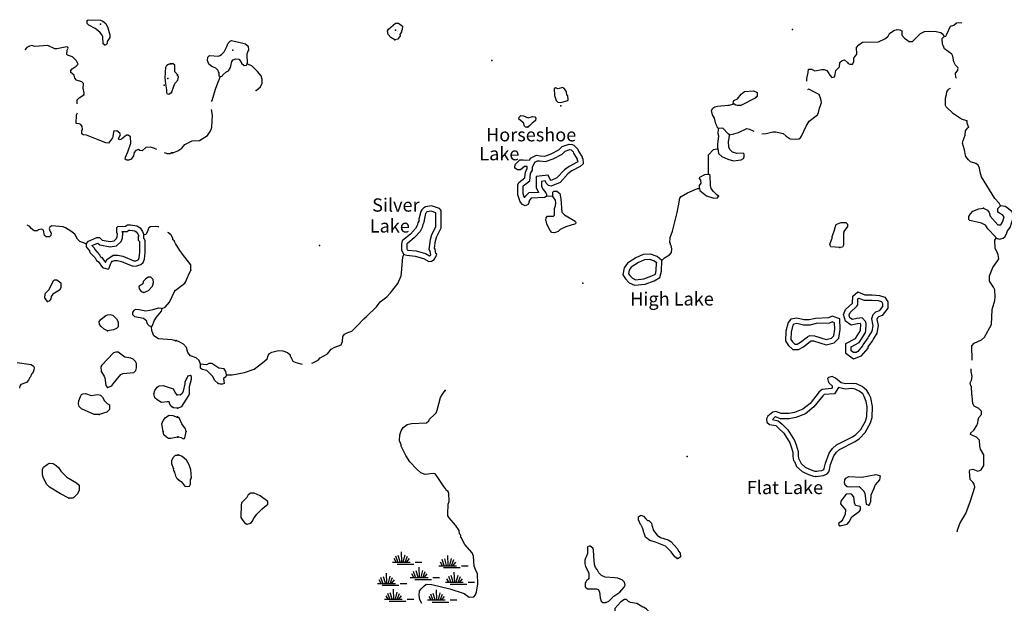
# Model space of a CAD drawing. Extents: x 1893295 to 2154251, y 16530931 to 16720331.
# Drawn here: x 2016901 to 2053966, y 16637097 to 16659057 of the extents above; entities that cross this region are included whole.
import ezdxf

# ---------------------------------------------------------------- set-up
doc = ezdxf.new("R2010")
doc.units = 0
doc.header["$MEASUREMENT"] = 0
for name, color, linetype in [('L3', 7, 'CONTINUOUS'), ('L4', 7, 'CONTINUOUS'), ('L5', 7, 'CONTINUOUS')]:
    doc.layers.add(name, color=color, linetype=linetype)
doc.styles.add('STYLE-FONT023', font='font023.shx')

# ---------------------------------------------------------------- blocks, each defined once
blk = doc.blocks.new('SWAMP_130')
at = {"layer": 'L5', "color": 7, "linetype": 'CONTINUOUS'}
for p, q in [((317, 11), (301, 385)), ((-32, 0), (634, 0)), ((100, 0), (26, 132)), ((169, 11), (90, 227)), ((259, 11), (185, 248)), ((375, 11), (444, 269)), ((444, -11), (533, 227)), ((507, 11), (607, 132)), ((818, 0), (1067, 0)), ((143, -74), (766, -74))]:
    blk.add_line(p, q, dxfattribs=at)
blk = doc.blocks.new('SWAMP_116')
at = {"layer": 'L5', "color": 7, "linetype": 'CONTINUOUS'}
for p, q in [((317, 5), (301, 380)), ((-32, 0), (634, 0)), ((100, 0), (26, 132)), ((164, 5), (90, 222)), ((259, 5), (185, 248)), ((375, 5), (444, 264)), ((444, -11), (533, 222)), ((507, 5), (607, 132)), ((818, 0), (1067, 0)), ((143, -74), (766, -74))]:
    blk.add_line(p, q, dxfattribs=at)
blk = doc.blocks.new('SWAMP_129')
at = {"layer": 'L5', "color": 7, "linetype": 'CONTINUOUS'}
for p, q in [((317, 5), (301, 380)), ((-32, 0), (634, 0)), ((100, 0), (26, 132)), ((169, 5), (95, 222)), ((259, 5), (185, 248)), ((375, 5), (444, 264)), ((444, -11), (533, 222)), ((512, 5), (612, 132)), ((818, 0), (1067, 0)), ((143, -74), (771, -74))]:
    blk.add_line(p, q, dxfattribs=at)
blk = doc.blocks.new('SWAMP_104')
at = {"layer": 'L5', "color": 7, "linetype": 'CONTINUOUS'}
for p, q in [((317, 11), (301, 385)), ((-32, 0), (634, 0)), ((100, 0), (26, 132)), ((169, 11), (90, 227)), ((259, 11), (185, 253)), ((375, 11), (444, 269)), ((444, -5), (533, 227)), ((507, 11), (607, 132)), ((818, 0), (1067, 0)), ((143, -74), (766, -74))]:
    blk.add_line(p, q, dxfattribs=at)
blk = doc.blocks.new('SWAMP_131')
at = {"layer": 'L5', "color": 7, "linetype": 'CONTINUOUS'}
for p, q in [((317, 11), (301, 385)), ((-37, 0), (634, 0)), ((100, 0), (26, 137)), ((164, 11), (90, 227)), ((259, 11), (185, 253)), ((375, 11), (438, 269)), ((438, -5), (533, 227)), ((507, 11), (607, 137)), ((813, 0), (1067, 0)), ((143, -74), (766, -74))]:
    blk.add_line(p, q, dxfattribs=at)
blk = doc.blocks.new('SWAMP_126')
at = {"layer": 'L5', "color": 7, "linetype": 'CONTINUOUS'}
for p, q in [((312, 5), (296, 380)), ((-37, 0), (628, 0)), ((95, 0), (21, 132)), ((164, 5), (90, 222)), ((253, 5), (180, 248)), ((375, 5), (438, 264)), ((438, -11), (533, 222)), ((507, 5), (607, 132)), ((813, 0), (1067, 0)), ((137, -79), (766, -79))]:
    blk.add_line(p, q, dxfattribs=at)

msp = doc.modelspace()

# ---------------------------------------------------------------- linework, layer by layer
at = {"layer": 'L3', "color": 140, "linetype": 'CONTINUOUS'}
for p, q in [((2036969.84, 16652403.74), (2036737.53, 16652414.3)), ((2022698.43, 16650766.93), (2022714.27, 16650729.97))]:
    msp.add_line(p, q, dxfattribs=at)
at = {"layer": 'L3', "color": 140, "linetype": 'CONTINUOUS', "flags": 128}
for points in [[(2020095.47, 16658106.18), (2020047.95, 16658148.42), (2020032.11, 16658407.15), (2020005.71, 16658470.51), (2019921.23, 16658591.95), (2019736.44, 16658723.95), (2019498.84, 16658855.95), (2019440.76, 16658908.75), (2019440.76, 16659030.19), (2019477.72, 16659056.59), (2019937.07, 16659040.75), (2020032.11, 16659003.79), (2020137.7, 16658908.75), (2020222.18, 16658750.35), (2020296.1, 16658491.63), (2020296.1, 16658380.74), (2020195.78, 16658232.9), (2020190.5, 16658164.26), (2020132.42, 16658095.62), (2020095.47, 16658106.18)], [(2031019.46, 16658296.26), (2030871.62, 16658391.3), (2030771.3, 16658496.9), (2030744.91, 16658639.46), (2030781.86, 16658697.54), (2031045.86, 16658929.86), (2031162.01, 16658924.58), (2031315.13, 16658813.7), (2031304.57, 16658681.7), (2031272.89, 16658623.62), (2031272.89, 16658597.22), (2031214.81, 16658496.9), (2031220.09, 16658449.38), (2031140.89, 16658322.66), (2031019.46, 16658296.26)], [(2046536.91, 16656738.64), (2046536.91, 16656849.52), (2046579.15, 16657071.28), (2046589.71, 16657198), (2046705.87, 16657198), (2046837.86, 16657129.36), (2047101.85, 16657182.16), (2047186.33, 16657182.16), (2047281.37, 16657150.48), (2047339.45, 16657071.28), (2047397.53, 16656965.68), (2047471.44, 16656881.2), (2047571.76, 16656907.6), (2047603.44, 16656992.08), (2047629.84, 16657139.92), (2047756.55, 16657287.76), (2047772.39, 16657440.88), (2047856.87, 16657525.36), (2047946.63, 16657546.48), (2048062.79, 16657440.88), (2048089.18, 16657414.48), (2048147.26, 16657382.8), (2048247.58, 16657388.08), (2048295.1, 16657467.28), (2048305.66, 16657615.12), (2048411.25, 16657762.96), (2048395.42, 16658016.4), (2048485.17, 16658116.72), (2048622.45, 16658206.48), (2049229.63, 16658222.32), (2049493.62, 16658354.32), (2049588.66, 16658433.52), (2049646.74, 16658533.85), (2049810.41, 16658655.29), (2049931.85, 16658692.25), (2050026.89, 16658671.13), (2050106.08, 16658639.45), (2050111.36, 16658470.48), (2050211.68, 16658364.88), (2050385.92, 16658232.88), (2050512.63, 16658232.88), (2050813.58, 16658539.12), (2050961.42, 16658607.76), (2051103.97, 16658628.88), (2051404.92, 16658613.04), (2051579.16, 16658570.8), (2051653.08, 16658507.44), (2051705.88, 16658422.96)], [(2051705.88, 16658422.96), (2051763.95, 16658438.8), (2051806.19, 16658507.44), (2051938.19, 16658808.41), (2052064.9, 16658845.37), (2052165.22, 16658940.41), (2052367.17, 16658945)], [(2024472.45, 16657720.74), (2024599.17, 16657847.46), (2024694.21, 16658048.1), (2024747.01, 16658174.82), (2024820.92, 16658248.74), (2024879, 16658275.14), (2024979.32, 16658254.02), (2025153.55, 16658217.06), (2025406.99, 16658153.7), (2025507.3, 16658063.94), (2025512.58, 16657916.1), (2025486.18, 16657873.86), (2025449.22, 16657757.7), (2025465.06, 16657398.66)], [(2052165.22, 16656849.51), (2052138.82, 16656897.03), (2052122.98, 16657039.59), (2052202.18, 16657129.35), (2052223.3, 16657224.39), (2052212.74, 16657256.08), (2052128.26, 16657340.56), (2052064.91, 16657467.28), (2052027.95, 16657683.76), (2051996.27, 16657757.68), (2051711.16, 16657958.32), (2051668.92, 16658090.32), (2051637.24, 16658137.84), (2051626.68, 16658349.04), (2051705.88, 16658422.96)], [(2019314.05, 16656231.77), (2019329.89, 16656300.41), (2019287.65, 16656474.65), (2019298.21, 16656654.17), (2019245.41, 16656722.82), (2019039.5, 16656780.9), (2018981.42, 16656854.82), (2018955.02, 16656965.7), (2018828.3, 16657071.3), (2018828.3, 16657139.94), (2018870.54, 16657208.58), (2019028.94, 16657314.18), (2019097.58, 16657388.1), (2019039.5, 16657514.82), (2018886.38, 16657662.66), (2018706.87, 16657720.74), (2018669.91, 16657747.14), (2018691.03, 16657905.54), (2018722.71, 16657990.02), (2018712.15, 16658021.7), (2018680.47, 16658037.54), (2018295.04, 16657958.34), (2018221.12, 16657963.62), (2017957.13, 16658090.34), (2017471.38, 16658048.1), (2017355.23, 16658079.79), (2017265.47, 16658058.66), (2017170.43, 16658016.42), (2017096.52, 16657921.38)], [(2024446.06, 16656912.89), (2024414.38, 16656928.73), (2024414.38, 16657055.45), (2024382.7, 16657097.69), (2024372.14, 16657150.49), (2024287.66, 16657229.69), (2024129.26, 16657298.34), (2024023.67, 16657388.1), (2023970.87, 16657525.38), (2023986.71, 16657641.54), (2024044.79, 16657715.46), (2024382.7, 16657689.06), (2024472.45, 16657720.74)], [(2024446.06, 16656912.89), (2024541.09, 16656939.29), (2024546.37, 16656981.53), (2024662.53, 16657087.13), (2024757.57, 16657129.37), (2024831.48, 16657256.09), (2024889.56, 16657483.14), (2024937.08, 16657546.5), (2025032.12, 16657588.74), (2025148.27, 16657572.9), (2025227.47, 16657483.14), (2025248.59, 16657425.06), (2025354.19, 16657330.01), (2025438.67, 16657345.85), (2025465.06, 16657398.66)], [(2022397.48, 16656648.89), (2022371.08, 16656865.37), (2022397.48, 16657266.66), (2022439.72, 16657345.86), (2022497.79, 16657382.82), (2022571.71, 16657398.66)], [(2022846.26, 16656981.53), (2022830.42, 16656992.09), (2022819.86, 16657023.77), (2022740.67, 16657097.7), (2022745.95, 16657340.58), (2022682.59, 16657398.66), (2022598.11, 16657398.66)], [(2025797.7, 16656390.17), (2025961.37, 16656532.73), (2026030.01, 16656664.73), (2026030.01, 16656812.57), (2025987.77, 16656939.29), (2025855.77, 16657108.25), (2025655.14, 16657314.17), (2025465.06, 16657398.66)], [(2022613.95, 16656321.53), (2022629.79, 16656337.37), (2022687.87, 16656516.89), (2022745.95, 16656654.17), (2022856.82, 16656775.61), (2022877.94, 16656907.61), (2022846.26, 16656981.53)], [(2024123.99, 16655983.61), (2024145.11, 16656015.29), (2024271.82, 16656448.25), (2024398.54, 16656780.89), (2024414.38, 16656796.73), (2024446.06, 16656912.89)], [(2022598.11, 16656300.41), (2022513.63, 16656237.05), (2022466.12, 16656258.17), (2022439.72, 16656305.69), (2022439.72, 16656421.85), (2022397.48, 16656648.89)], [(2037265.51, 16655946.64), (2037529.5, 16656015.28), (2037545.34, 16656057.52), (2037529.5, 16656189.52), (2037503.1, 16656221.2), (2037481.98, 16656337.36), (2037460.86, 16656363.76), (2037455.58, 16656395.44), (2037381.67, 16656479.92), (2037328.87, 16656506.32), (2037170.47, 16656458.8), (2037070.16, 16656490.48), (2037022.64, 16656458.8), (2037038.48, 16656205.36), (2037096.56, 16656015.28), (2037154.63, 16655957.2), (2037265.51, 16655946.64)], [(2044836.8, 16654758.62), (2045005.76, 16654774.46), (2045253.91, 16654837.82), (2045370.07, 16654832.54), (2045639.34, 16654774.46), (2045755.5, 16654674.14), (2045903.33, 16654579.1), (2046088.13, 16654557.98), (2046230.68, 16654579.1), (2046288.76, 16654616.06), (2046336.28, 16654679.42), (2046505.23, 16655049.03), (2046621.39, 16655233.83), (2046927.62, 16655471.43), (2046969.86, 16655566.47), (2047006.82, 16655724.87), (2047038.5, 16655788.23), (2047080.74, 16655941.35), (2047064.9, 16656062.79), (2046990.82, 16656248.02), (2046800.57, 16656348.19), (2046610.33, 16656438.35), (2046563.31, 16656416.55)], [(2052555.93, 16655249.66), (2052355.3, 16655313.02), (2052054.35, 16655513.66), (2051779.79, 16655772.39), (2051753.4, 16655825.19), (2051753.4, 16656099.75), (2051785.07, 16656237.03), (2051806.19, 16656337.35), (2051848.43, 16656416.55), (2051885.39, 16656458.79), (2051938.19, 16656479.91)], [(2019065.9, 16655888.57), (2019065.9, 16656041.69), (2019145.1, 16656120.89), (2019314.05, 16656231.77)], [(2043769.02, 16655973.03), (2043784.86, 16656020.55), (2043927.41, 16656083.91), (2044059.41, 16656258.15), (2044191.4, 16656358.48), (2044518.75, 16656374.32), (2044634.91, 16656332.07), (2044661.31, 16656321.51), (2044661.31, 16656163.11), (2044592.67, 16656099.75), (2044043.57, 16655825.19), (2043927.41, 16655825.19), (2043853.49, 16655841.03), (2043758.46, 16655899.11), (2043769.02, 16655973.03)], [(2022661.47, 16654045.84), (2022856.83, 16654125.04), (2022999.38, 16654225.36), (2023120.82, 16654362.64), (2023390.09, 16654499.92), (2023664.64, 16654515.76), (2023965.59, 16654700.56), (2024044.79, 16654806.16), (2024102.87, 16654922.32), (2024129.27, 16655012.08), (2024155.67, 16655466.16), (2024123.99, 16655682.65)], [(2043210.61, 16654964.55), (2043152.53, 16655012.07), (2043152.53, 16655038.47), (2043105.02, 16655138.79), (2043052.22, 16655349.99), (2042978.3, 16655481.99), (2042946.62, 16655640.39), (2042988.86, 16655724.87), (2043062.78, 16655772.39), (2043173.65, 16655804.07), (2043564.36, 16655846.31), (2043622.44, 16655846.31), (2043780.29, 16655885.77)], [(2022064.85, 16654172.56), (2021948.69, 16654225.36), (2021811.42, 16654262.32), (2021653.02, 16654246.48), (2021515.75, 16654125.04), (2021420.71, 16654130.32), (2021378.47, 16654167.28), (2021278.15, 16654130.32), (2021214.79, 16654056.4), (2021188.4, 16653929.68), (2021098.64, 16653813.52), (2021014.16, 16653771.28), (2020929.68, 16653771.28), (2020871.61, 16653808.24), (2020887.44, 16653882.16), (2020971.92, 16654088.08), (2021082.8, 16654404.88), (2021072.24, 16654647.76), (2020987.76, 16654716.4), (2020924.4, 16654716.4), (2020739.61, 16654558), (2020670.97, 16654542.16), (2020623.45, 16654563.28), (2020644.57, 16654637.2), (2020697.37, 16654721.68), (2020670.97, 16654790.32), (2020554.81, 16654880.08), (2020449.22, 16654864.24), (2020428.1, 16654822), (2020412.26, 16654663.6), (2020391.14, 16654605.52), (2020248.58, 16654415.44), (2020137.71, 16654420.72), (2019857.88, 16654542.16), (2019419.65, 16654705.84), (2019287.65, 16654721.68), (2019240.13, 16654763.92), (2019245.41, 16654880.08), (2019261.25, 16654938.16), (2019255.97, 16655033.2), (2019197.89, 16655107.12), (2019145.1, 16655133.53), (2019023.66, 16655149.37), (2019023.66, 16655281.37), (2019044.78, 16655355.29), (2019039.5, 16655471.45), (2019081.74, 16655555.93)], [(2036030.03, 16655006.79), (2035945.55, 16655006.79), (2035903.31, 16655049.03), (2035861.07, 16655170.47), (2035686.84, 16655313.03), (2035697.4, 16655392.24), (2035771.32, 16655455.6), (2035871.63, 16655439.76), (2036040.59, 16655365.83), (2036204.26, 16655413.36), (2036288.74, 16655397.51), (2036330.98, 16655355.27), (2036315.14, 16655265.51), (2036177.86, 16655149.35), (2036098.67, 16655075.43), (2036030.03, 16655006.79)], [(2043178.93, 16654198.94), (2043178.93, 16654389.02), (2043221.17, 16654674.15), (2043189.49, 16654758.63), (2043210.61, 16654964.55)], [(2043622.44, 16654721.67), (2043569.64, 16654763.91), (2043363.73, 16654975.11), (2043210.61, 16654964.55)], [(2043622.44, 16654721.67), (2043780.84, 16654763.91), (2043960.35, 16654806.15), (2044277.14, 16654964.55), (2044377.46, 16654938.15), (2044535.85, 16654864.23)], [(2053828.38, 16652055.24), (2053770.3, 16652155.56), (2053611.9, 16652324.52), (2053105.04, 16653148.21), (2053052.24, 16653322.45), (2053031.12, 16653465.01), (2052978.32, 16653581.17), (2052888.56, 16653649.81), (2052698.49, 16653713.17), (2052619.29, 16653781.81), (2052513.69, 16653913.81), (2052487.29, 16654014.13), (2052460.9, 16654156.7), (2052386.98, 16654415.42), (2052413.38, 16654515.74), (2052487.29, 16654716.38), (2052503.13, 16654880.06), (2052577.05, 16654975.1), (2052619.29, 16655006.78)], [(2052619.29, 16655006.78), (2052603.45, 16655064.86), (2052577.05, 16655122.94), (2052555.93, 16655249.66)], [(2043178.93, 16654198.94), (2043210.61, 16654024.7), (2043337.33, 16653908.54), (2043553.8, 16653808.22), (2043770.28, 16653750.14), (2044055.39, 16653781.82), (2044145.15, 16653839.9), (2044171.54, 16653897.98), (2044171.54, 16653998.3), (2044129.31, 16654029.98), (2043896.99, 16654024.7), (2043738.6, 16654066.94), (2043627.72, 16654172.54), (2043596.04, 16654257.02), (2043580.2, 16654473.5), (2043611.88, 16654589.66), (2043622.44, 16654721.67)], [(2036737.53, 16652414.3), (2036668.89, 16652366.78), (2036156.75, 16652340.38), (2036088.11, 16652271.74), (2036040.59, 16652097.49), (2035929.71, 16652055.25), (2035829.4, 16652097.49), (2035744.92, 16652197.81), (2035655.16, 16652467.1), (2035655.16, 16652847.26), (2035686.84, 16652931.74), (2035913.87, 16653105.98), (2035940.27, 16653338.3), (2036003.63, 16653449.18), (2036003.63, 16653533.66), (2035903.31, 16653533.66), (2035755.48, 16653412.22), (2035644.6, 16653412.22), (2035570.68, 16653454.46), (2035544.28, 16653491.42), (2035554.84, 16653607.58), (2035639.32, 16653692.06), (2035723.8, 16653781.83), (2035855.79, 16653781.82), (2035956.11, 16653771.26), (2036103.95, 16653781.82), (2036135.63, 16653850.47), (2036357.38, 16653956.07), (2036494.66, 16653940.23), (2036663.61, 16653924.39), (2036906.48, 16654008.87), (2037196.87, 16654156.71), (2037323.59, 16654283.43), (2037587.58, 16654373.19), (2037703.74, 16654357.35), (2037761.82, 16654341.51), (2037914.93, 16654183.11), (2037930.77, 16654114.47), (2038073.33, 16653882.14), (2038078.61, 16653850.46), (2038094.45, 16653829.34), (2038115.57, 16653628.7), (2038004.69, 16653533.66), (2037687.9, 16653364.7), (2037540.06, 16653253.82), (2037244.39, 16652937.02), (2036906.48, 16652789.18), (2036811.45, 16652815.58), (2036721.69, 16652900.06), (2036679.45, 16652989.82), (2036547.45, 16652973.98), (2036547.45, 16652783.9), (2036605.53, 16652662.46), (2036711.13, 16652546.3), (2036737.53, 16652482.94), (2036737.53, 16652414.3)], [(2042835.75, 16653248.54), (2042835.75, 16653475.58), (2042835.75, 16653971.9), (2043020.54, 16654172.54), (2043078.62, 16654188.38), (2043178.93, 16654198.94)], [(2022629.79, 16654045.84), (2022571.71, 16654014.16), (2022471.4, 16654014.16), (2022355.24, 16654045.84)], [(2036203.62, 16653511.9), (2036286.9, 16653700.98), (2036391.51, 16653750.79), (2036473.86, 16653741.29), (2036688.24, 16653721.19), (2036985.06, 16653824.44), (2037315.87, 16653992.86), (2037432.07, 16654109.07), (2037607.3, 16654168.65), (2037657.35, 16654161.83), (2037732.55, 16654084.03), (2037743.24, 16654037.69), (2037882.46, 16653810.78), (2037889.35, 16653769.48), (2037901.33, 16653753.5), (2037905.67, 16653712.21), (2037891.2, 16653699.8), (2037580.21, 16653533.93), (2037405.92, 16653403.21), (2037126.38, 16653103.69), (2036901.62, 16653005.36), (2036886.45, 16653019.63), (2036798.95, 16653205.59), (2036347.46, 16653151.41), (2036347.46, 16652738.53), (2036434.15, 16652557.27)], [(2036436.91, 16652555.09), (2036069.68, 16652536.16), (2035909.13, 16652375.6), (2035903.43, 16652354.71), (2035855.16, 16652499.56), (2035855.16, 16652808.81), (2036103, 16652999.02), (2036134.34, 16653274.81), (2036203.62, 16653396.07), (2036203.62, 16653511.9)], [(2042487.28, 16652704.69), (2042497.84, 16652815.57), (2042555.91, 16652900.05), (2042545.35, 16653016.22), (2042497.84, 16653079.58), (2042503.12, 16653132.38), (2042698.47, 16653232.7), (2042835.75, 16653248.54)], [(2043205.34, 16652414.29), (2043136.7, 16652482.93), (2043015.26, 16652588.53), (2042936.06, 16652704.69), (2042904.38, 16652820.85), (2042893.82, 16653190.46), (2042835.75, 16653248.54)], [(2041074.84, 16649990.53), (2041172.6, 16650096.36), (2041362.67, 16650212.52), (2041431.31, 16650297), (2041452.43, 16650429), (2041420.75, 16650555.72), (2041404.91, 16650587.4), (2041404.91, 16650645.48), (2041378.51, 16650666.6), (2041389.07, 16650856.68), (2041473.55, 16651104.84), (2041653.06, 16651796.53), (2041705.86, 16652049.97), (2041753.38, 16652340.37), (2041795.62, 16652403.73), (2042043.77, 16652541.01), (2042418.64, 16652699.41), (2042487.28, 16652704.69)], [(2042487.28, 16652704.69), (2042503.12, 16652630.77), (2042756.55, 16652430.13), (2043031.1, 16652340.37), (2043173.66, 16652356.21), (2043205.34, 16652414.29)], [(2036969.84, 16652403.74), (2036969.84, 16652572.7), (2037012.08, 16652604.38), (2037122.96, 16652604.38), (2037228.55, 16652514.62), (2037270.79, 16652313.97), (2037313.03, 16651812.37), (2037413.35, 16651712.05), (2037814.62, 16651479.73), (2037835.74, 16651421.65), (2037819.9, 16651379.41), (2037460.87, 16651257.97), (2037244.4, 16651157.65), (2037170.48, 16651089.01), (2037027.92, 16651041.49), (2036938.16, 16651046.77), (2036869.53, 16651120.69), (2036748.09, 16651363.57), (2036737.53, 16651448.05), (2036711.13, 16651495.57), (2036721.69, 16651606.45), (2036763.93, 16651664.53), (2036996.24, 16651664.53), (2037038.48, 16651706.77), (2037027.92, 16651949.65), (2037070.16, 16652055.25), (2037086, 16652171.41), (2037070.16, 16652271.73), (2036969.84, 16652403.74)], [(2031357.37, 16650223.09), (2031478.81, 16650191.41), (2031790.32, 16650165), (2032096.55, 16650075.24), (2032302.46, 16649953.8), (2032397.5, 16649974.92), (2032497.82, 16650038.28), (2032571.74, 16650138.6), (2032598.14, 16650238.92), (2032571.74, 16650265.32), (2032540.06, 16650423.73), (2032518.94, 16650455.41), (2032555.9, 16650740.53), (2032603.41, 16650904.21), (2032761.81, 16651221.01), (2032761.81, 16651622.29), (2032772.37, 16651690.93), (2032772.37, 16651881.02), (2032703.73, 16651954.94), (2032397.5, 16652055.26), (2032181.03, 16652013.02), (2032096.55, 16651970.78), (2032038.47, 16651907.42), (2031996.23, 16651838.78), (2031927.59, 16651548.37), (2031922.31, 16651479.73), (2031890.64, 16651416.37), (2031864.24, 16651316.05), (2031806.16, 16651205.17), (2031610.8, 16650988.69), (2031378.49, 16650803.89), (2031294.01, 16650729.97), (2031272.89, 16650608.53), (2031278.17, 16650381.49), (2031357.37, 16650223.09)], [(2053664.7, 16650840.83), (2053638.3, 16650888.35), (2053347.91, 16651189.32), (2053263.43, 16651321.32), (2053105.04, 16651400.52), (2052672.09, 16651506.12), (2052629.85, 16651537.8), (2052629.85, 16651653.96), (2052687.93, 16651749), (2052777.69, 16651849.32), (2053004.72, 16651939.08), (2053178.96, 16651970.76)], [(2053178.96, 16651970.76), (2053326.79, 16651891.56), (2053395.43, 16651796.52), (2053437.67, 16651664.52), (2053728.06, 16651331.88), (2053838.94, 16651337.16), (2053897.01, 16651437.48), (2053960.37, 16651632.84), (2053902.29, 16651712.04), (2053780.86, 16651775.4), (2053722.78, 16651812.36), (2053728.06, 16651954.92), (2053828.38, 16652055.24)], [(2053664.7, 16650840.83), (2053780.86, 16650803.87), (2053923.41, 16650840.83), (2053981.49, 16650888.35), (2054044.85, 16651004.51), (2054087.09, 16651115.39), (2054187.41, 16651231.56), (2054314.12, 16651632.84), (2054287.72, 16651754.28), (2054256.04, 16651822.92), (2054055.41, 16651991.88), (2053997.33, 16652023.56), (2053828.38, 16652055.24)], [(2031486.76, 16650396.03), (2031512.74, 16650389.25), (2031827.26, 16650362.6), (2032176.7, 16650260.17), (2032330.74, 16650169.31), (2032359.16, 16650187.26), (2032378.22, 16650213.12), (2032351.7, 16650345.71), (2032310.97, 16650406.81), (2032359.54, 16650781.51), (2032416.41, 16650977.41), (2032561.82, 16651268.22), (2032561.82, 16651637.58), (2032572.37, 16651706.22), (2032572.37, 16651787.5), (2032384.71, 16651848.99), (2032246.08, 16651821.93), (2032219.03, 16651808.4), (2032198.8, 16651786.34), (2032183.45, 16651761.4), (2032125.81, 16651517.51), (2032118.72, 16651425.33), (2032078.78, 16651345.45), (2032051.89, 16651243.28), (2031971.58, 16651089.96), (2031748.22, 16650842.44), (2031506.66, 16650650.29), (2031478.93, 16650626.03), (2031473.29, 16650593.58), (2031477.08, 16650430.89), (2031487.38, 16650410.28)], [(2019398.53, 16650624.38), (2019166.22, 16650714.14), (2019071.18, 16650803.9), (2018981.42, 16650983.42), (2018823.03, 16651099.58), (2018622.39, 16651221.02), (2018532.64, 16651257.98), (2018104.97, 16651300.22), (2018031.05, 16651247.42), (2018004.65, 16651199.9), (2018036.33, 16651115.42), (2018062.73, 16651089.02), (2018062.73, 16651057.34), (2018089.13, 16651030.94), (2018078.57, 16650941.18), (2018020.49, 16650883.1), (2017899.06, 16650888.38), (2017840.98, 16650941.18), (2017798.74, 16651141.82), (2017719.54, 16651178.78), (2017598.11, 16651147.1), (2017555.87, 16651115.42), (2017444.99, 16651115.42), (2017328.83, 16651205.18), (2017286.59, 16651273.82), (2017186.28, 16651321.34)], [(2019398.53, 16650624.38), (2019488.29, 16650724.7), (2019805.08, 16650856.7), (2019905.4, 16650867.26), (2020010.99, 16650766.94), (2020306.66, 16650714.14), (2020454.5, 16650740.54), (2020549.54, 16650825.02), (2020570.66, 16650883.1), (2020581.22, 16650988.7), (2020554.82, 16651046.78), (2020554.82, 16651231.58), (2020597.06, 16651273.82), (2020887.45, 16651289.66), (2020961.36, 16651331.9), (2021072.24, 16651331.9), (2021304.55, 16651305.5), (2021436.55, 16651221.02), (2021521.03, 16651089.02), (2021579.11, 16650957.02)], [(2022138.77, 16651247.42), (2022128.21, 16651257.98), (2022022.61, 16651279.1), (2021821.98, 16651263.26), (2021763.9, 16651221.02), (2021737.5, 16651173.5), (2021711.1, 16651083.74), (2021647.74, 16650972.86), (2021579.11, 16650957.02)], [(2047772.4, 16650481.8), (2047439.77, 16650513.48), (2047402.81, 16650587.4), (2047418.65, 16650671.88), (2047482.01, 16650830.28), (2047487.29, 16650904.2), (2047561.21, 16651099.56), (2047603.44, 16651242.12), (2047640.4, 16651347.72), (2047746, 16651405.8), (2047819.92, 16651421.64), (2048004.71, 16651421.64), (2048062.79, 16651363.56), (2048062.79, 16651279.08), (2047930.79, 16651089), (2047920.23, 16651046.76), (2047914.95, 16651030.92), (2047914.95, 16650571.56), (2047872.72, 16650497.64), (2047772.4, 16650481.8)], [(2019611.84, 16650559.51), (2019839.23, 16650654.26), (2019916.76, 16650580.6), (2020306.66, 16650510.97), (2020545.2, 16650553.56), (2020720.2, 16650709.14), (2020767.17, 16650838.28), (2020785.58, 16651022.41), (2020758.35, 16651082.32), (2020945.58, 16651092.53), (2021014.47, 16651131.9), (2021060.91, 16651131.9), (2021235.85, 16651112.02), (2021291.76, 16651076.23), (2021344.21, 16650994.27), (2021380.78, 16650911.16)], [(2020183.79, 16650038.97), (2020424.67, 16650196.05), (2020590.46, 16650196.05), (2020788.99, 16650156.34), (2021191.66, 16649982.34), (2021270.86, 16649987.62), (2021360.93, 16650023.01), (2021378.11, 16650036.97), (2021398.62, 16650093.94), (2021421.35, 16650307.62), (2021421.35, 16650694.66), (2021370.49, 16650745.52), (2021377.15, 16650912)], [(2020364.74, 16649953.81), (2020465.06, 16649996.05), (2020570.66, 16649996.05), (2020729.05, 16649964.37), (2021156.72, 16649779.57), (2021315.11, 16649790.13), (2021462.95, 16649848.21), (2021547.43, 16649916.85), (2021594.95, 16650048.85), (2021621.34, 16650297.01), (2021621.34, 16650729.98), (2021594.95, 16650803.9), (2021573.83, 16650825.02), (2021579.11, 16650957.02)], [(2022698.43, 16650766.93), (2022661.47, 16650772.21), (2022661.47, 16650830.3), (2022598.12, 16650946.46), (2022497.8, 16651041.5), (2022481.96, 16651046.78)], [(2019398.53, 16650624.38), (2019398.53, 16650513.5), (2019461.89, 16650429.01), (2019530.53, 16650355.09), (2019544.41, 16650298.94), (2019736.44, 16650096.37), (2019789.24, 16649990.77), (2019857.88, 16649953.81), (2020021.55, 16649737.33), (2020232.75, 16649673.97), (2020264.43, 16649705.65), (2020322.5, 16649864.05), (2020364.74, 16649953.81)], [(2019615.04, 16650558.15), (2019615.59, 16650557.42), (2019699.16, 16650467.41), (2019726.35, 16650407.59), (2019903.35, 16650209.77), (2019939.81, 16650136.85), (2019991.1, 16650109.22), (2020131.36, 16649923.71), (2020137.78, 16649941.21), (2020183.79, 16650038.97)], [(2023337.29, 16649637.01), (2023337.29, 16649837.65), (2023031.06, 16650233.65), (2023004.66, 16650270.61), (2022930.75, 16650370.93), (2022772.35, 16650640.21), (2022714.27, 16650729.97)], [(2052756.57, 16646241.92), (2052746.01, 16646791.05), (2052830.49, 16646891.37), (2053110.32, 16647012.81), (2053221.2, 16647113.13), (2053479.91, 16647588.33), (2053511.59, 16648148.02), (2053606.63, 16648496.5), (2053622.46, 16648612.66), (2053606.63, 16648887.22), (2053564.39, 16648998.1), (2053405.99, 16649214.58), (2053405.99, 16649420.5), (2053537.99, 16649737.31), (2053728.06, 16649990.75), (2053754.46, 16650054.11), (2053738.62, 16650207.23), (2053685.82, 16650328.67), (2053622.46, 16650450.11), (2053611.9, 16650756.35), (2053664.7, 16650840.83)], [(2027899.08, 16646131.06), (2027930.76, 16646141.62), (2028131.39, 16646241.94), (2028215.87, 16646331.7), (2028490.42, 16646490.1), (2028622.42, 16646653.78), (2028764.97, 16646738.26), (2028997.29, 16646822.75), (2029028.96, 16646880.83), (2029055.36, 16646949.47), (2029071.2, 16647139.55), (2029129.28, 16647224.03), (2029256, 16647287.39), (2029398.55, 16647340.19), (2029620.31, 16647546.11), (2029852.62, 16647799.55), (2029952.94, 16647889.31), (2030338.36, 16648248.35), (2030465.08, 16648438.43), (2030723.79, 16648623.24), (2030861.07, 16648781.64), (2031140.9, 16649130.12), (2031262.34, 16649415.24), (2031278.18, 16649531.4), (2031320.41, 16650122.76), (2031357.37, 16650223.09)], [(2041074.84, 16649990.53), (2040902.07, 16650150.96), (2040650.8, 16650234.71), (2040373.65, 16650220.13), (2040100.93, 16650093.27), (2039779.16, 16649895.26), (2039658.58, 16649714.38), (2039609.88, 16649461.12), (2039703.81, 16649308.46), (2039845.33, 16649159.5), (2040045.96, 16649068.3), (2040441.14, 16649107.82), (2040784.82, 16649232.26), (2041003.07, 16649350.48), (2041060.22, 16649588.63), (2041074.84, 16649990.53)], [(2040871.65, 16649906.28), (2040797.73, 16649974.92), (2040623.49, 16650033), (2040422.86, 16650022.44), (2040195.83, 16649916.84), (2039921.28, 16649747.88), (2039847.36, 16649637), (2039820.96, 16649499.71), (2039863.2, 16649431.07), (2039963.51, 16649325.47), (2040079.67, 16649272.67), (2040396.46, 16649304.35), (2040702.69, 16649415.23), (2040829.41, 16649483.87), (2040861.09, 16649615.87), (2040871.65, 16649906.28)], [(2022756.51, 16648871.4), (2023115.54, 16649140.68), (2023157.78, 16649204.04), (2023236.98, 16649420.53), (2023252.82, 16649446.93), (2023337.29, 16649637.01)], [(2017946.58, 16648454.28), (2017899.06, 16648512.36), (2017846.26, 16648591.56), (2017862.1, 16648728.85), (2017877.94, 16648771.09), (2018004.65, 16648908.37), (2018178.89, 16649246.29), (2018215.85, 16649262.13), (2018295.05, 16649262.13), (2018448.16, 16649156.53), (2018453.44, 16648971.73), (2018395.36, 16648881.97), (2018147.21, 16648728.84), (2018089.13, 16648639.08), (2018078.57, 16648549.32), (2018004.65, 16648464.84), (2017946.58, 16648454.28)], [(2021573.83, 16648797.48), (2021753.34, 16648866.12), (2021895.9, 16649024.52), (2021938.14, 16649172.37), (2021922.3, 16649283.25), (2021832.54, 16649362.45), (2021737.5, 16649362.45), (2021631.91, 16649299.09), (2021552.71, 16649204.05), (2021531.59, 16649114.29), (2021389.03, 16649013.96), (2021394.31, 16648929.48), (2021473.51, 16648829.16), (2021573.83, 16648797.48)], [(2022265.49, 16648190.28), (2022381.64, 16648237.8), (2022545.32, 16648422.6), (2022740.67, 16648850.28)], [(2048287.13, 16646282.76), (2048003.43, 16646490.81), (2048003.42, 16646868.45), (2048360.13, 16647065.91), (2048493.29, 16647263.5), (2048550.38, 16647361.37), (2048558.38, 16647391.39), (2048562.69, 16647589.5), (2048561.31, 16647596.86), (2048534.36, 16647625.96), (2048443.99, 16647618.83), (2048206.98, 16647566.98), (2047984.22, 16647711.12), (2047912.83, 16647961.01), (2047992.73, 16648155.07), (2048249.37, 16648396), (2048261.07, 16648653.51), (2048456.07, 16648816.02), (2048717.79, 16648699.69), (2048995.8, 16648709.12), (2049262.27, 16648684.89), (2049469.99, 16648618.8), (2049580.82, 16648438.7), (2049580.82, 16648197.07), (2049370.06, 16647927.29), (2049226, 16647877.42), (2049194.8, 16647842.55), (2049170.73, 16647781.28), (2049213.97, 16647545.89), (2049171.1, 16647260.11), (2049029.69, 16647036.21), (2049005.15, 16646981), (2048828.18, 16646746.62), (2048822.1, 16646697.97), (2048567.35, 16646399.54), (2048287.13, 16646282.76)], [(2048282.62, 16646534.08), (2048203.42, 16646592.16), (2048203.42, 16646750.56), (2048499.09, 16646914.24), (2048662.76, 16647157.12), (2048736.68, 16647283.84), (2048757.8, 16647363.04), (2048763.08, 16647605.93), (2048747.24, 16647690.41), (2048615.25, 16647832.97), (2048414.61, 16647817.13), (2048245.66, 16647780.17), (2048155.9, 16647838.25), (2048124.22, 16647949.13), (2048161.18, 16648038.89), (2048419.89, 16648281.77), (2048446.29, 16648324.01), (2048456.85, 16648556.33), (2048488.53, 16648582.73), (2048678.6, 16648498.25), (2048990.11, 16648508.81), (2049222.43, 16648487.69), (2049338.58, 16648450.73), (2049380.82, 16648382.09), (2049380.82, 16648265.93), (2049248.83, 16648096.97), (2049111.55, 16648049.45), (2049021.79, 16647949.13), (2048963.72, 16647801.29), (2049011.23, 16647542.57), (2048979.56, 16647331.36), (2048852.84, 16647130.72), (2048831.72, 16647083.2), (2048636.37, 16646824.48), (2048631.09, 16646782.24), (2048446.29, 16646565.76), (2048382.93, 16646539.36), (2048282.62, 16646534.08)], [(2020211.63, 16647345.47), (2020079.63, 16647414.12), (2019963.48, 16647514.44), (2019905.4, 16647588.36), (2019894.84, 16647699.24), (2019974.04, 16647789), (2020148.27, 16647931.56), (2020206.35, 16647947.4), (2020311.95, 16647957.96), (2020406.98, 16647942.12), (2020549.54, 16647804.84), (2020607.62, 16647688.68), (2020607.62, 16647498.6), (2020549.54, 16647440.52), (2020438.66, 16647382.43), (2020211.63, 16647345.47)], [(2021156.72, 16648047.72), (2021220.08, 16648121.64), (2021257.04, 16648158.6), (2021394.31, 16648148.04), (2021653.03, 16648105.8), (2021927.58, 16648148.04), (2022122.93, 16648216.68), (2022212.69, 16648206.12), (2022265.49, 16648190.28)], [(2021864.22, 16647503.87), (2021774.46, 16647540.83), (2021721.66, 16647588.36), (2021689.98, 16647672.84), (2021689.98, 16647715.08), (2021563.27, 16647815.4), (2021230.64, 16647873.48), (2021162, 16647947.4), (2021156.72, 16648047.72)], [(2021864.22, 16647503.87), (2021906.46, 16647546.11), (2021964.54, 16647720.36), (2022054.29, 16647862.92), (2022244.37, 16648089.96), (2022265.49, 16648190.28)], [(2046219.72, 16646649.71), (2046406.49, 16646750.89), (2046667.98, 16646959.02), (2046693.18, 16646973.84), (2046787.41, 16646968.3), (2047255.21, 16646821.76), (2047559.06, 16646895.67), (2047733.24, 16647069.86), (2047790.04, 16647396.46), (2047772.67, 16647795.92), (2047482.63, 16647898.29), (2047344.29, 16647840.04), (2046853.62, 16647819.6), (2046620.12, 16647762.52), (2046434.06, 16647762.52), (2046157.36, 16647824.64), (2045929.85, 16647783.27), (2045829.58, 16647662.95), (2045737.24, 16647333.16), (2045730.34, 16646974.73), (2045832.87, 16646806.97), (2045999.95, 16646649.71), (2046219.72, 16646649.71)], [(2046169.02, 16646849.71), (2046295.74, 16646918.35), (2046554.45, 16647124.27), (2046644.21, 16647177.08), (2046823.72, 16647166.51), (2047261.95, 16647029.23), (2047457.3, 16647076.75), (2047547.06, 16647166.51), (2047589.3, 16647409.4), (2047578.74, 16647652.28), (2047488.98, 16647683.96), (2047388.66, 16647641.72), (2046881.8, 16647620.6), (2046644.21, 16647562.52), (2046411.89, 16647562.52), (2046153.18, 16647620.6), (2046037.02, 16647599.48), (2046010.62, 16647567.8), (2045936.71, 16647303.8), (2045931.43, 16647029.23), (2045989.51, 16646934.19), (2046079.26, 16646849.71), (2046169.02, 16646849.71)], [(2022777.63, 16646970.59), (2022629.8, 16647007.55), (2022122.93, 16647049.79), (2021953.98, 16647155.39), (2021890.62, 16647329.63), (2021880.06, 16647345.47), (2021864.22, 16647503.87)], [(2023712.17, 16646088.82), (2023654.09, 16646231.39), (2023548.49, 16646331.71), (2023332.02, 16646405.63), (2023231.7, 16646532.35), (2023178.9, 16646722.43), (2023073.3, 16646849.15), (2022930.75, 16646923.07), (2022788.19, 16646981.15)], [(2020211.63, 16645212.34), (2020364.75, 16645280.98), (2020422.82, 16645349.62), (2020538.98, 16645497.46), (2020713.22, 16645708.66), (2020797.69, 16645745.62), (2021198.96, 16645782.58), (2021272.88, 16645856.5), (2021299.28, 16645962.11), (2021299.28, 16646120.51), (2021257.04, 16646199.71), (2021177.84, 16646278.91), (2021082.8, 16646321.15), (2020861.05, 16646363.39), (2020612.9, 16646548.19), (2020523.14, 16646548.19), (2020428.1, 16646516.51), (2019989.88, 16646057.15), (2019952.92, 16645988.51), (2019963.48, 16645814.27), (2020079.63, 16645640.02), (2020111.31, 16645581.94), (2020137.71, 16645296.82), (2020211.63, 16645212.34)], [(2024688.94, 16645698.1), (2024894.85, 16645698.1), (2025364.76, 16645782.58), (2025723.78, 16645904.02), (2026056.41, 16646157.46), (2026214.81, 16646289.46), (2026257.05, 16646416.18), (2026299.29, 16646495.39), (2026389.04, 16646548.19), (2026647.76, 16646606.27), (2026811.43, 16646595.71), (2026980.39, 16646537.62), (2027080.7, 16646447.86), (2027085.98, 16646389.78), (2027107.1, 16646373.94), (2027128.22, 16646305.3), (2027181.02, 16646204.98), (2027297.18, 16646157.46), (2027540.05, 16646099.38)], [(2016811.41, 16646157.47), (2017328.84, 16646083.55), (2017423.87, 16646014.91), (2017444.99, 16645972.67), (2017429.15, 16645867.07), (2017381.64, 16645745.63), (2017344.68, 16645713.95), (2017307.72, 16645624.19), (2017281.32, 16645587.23), (2017228.52, 16645497.46), (2017154.6, 16645407.7), (2016938.13, 16645333.78), (2016906.45, 16645270.42), (2016890.61, 16645191.22)], [(2024372.15, 16645370.74), (2024245.43, 16645481.62), (2024155.67, 16645645.3), (2024055.35, 16645745.62), (2023944.48, 16645856.5), (2023770.24, 16645888.18), (2023706.89, 16645940.98), (2023712.17, 16646088.82)], [(2024688.94, 16645698.1), (2024662.54, 16645814.26), (2024599.18, 16645925.14), (2024403.82, 16645946.26), (2024129.27, 16646120.5), (2024023.68, 16646115.22), (2023928.64, 16646072.98), (2023712.17, 16646088.82)], [(2022840.99, 16644441.45), (2022999.39, 16644504.81), (2023273.94, 16644916.66), (2023289.78, 16644995.86), (2023289.78, 16645254.58), (2023363.7, 16645529.14), (2023363.7, 16645629.46), (2023321.46, 16645666.42), (2023231.7, 16645645.3)], [(2024688.94, 16645698.1), (2024662.54, 16645624.18), (2024578.06, 16645555.54), (2024599.18, 16645365.46), (2024530.54, 16645339.06), (2024461.9, 16645339.06), (2024372.15, 16645370.74)], [(2052196.91, 16639805.56), (2052286.67, 16640095.97), (2052518.98, 16640481.41), (2052698.5, 16640956.61), (2052856.89, 16641463.49), (2052835.77, 16641579.65), (2052777.7, 16641653.58), (2052677.38, 16641753.9), (2052656.26, 16642065.42), (2052672.1, 16642123.5), (2052777.7, 16642149.9), (2052973.05, 16642070.7), (2053089.21, 16642112.94), (2053189.52, 16642281.9), (2053194.8, 16642688.46), (2053073.37, 16642899.66), (2053046.97, 16643021.1), (2053036.41, 16643232.31), (2052914.97, 16643348.47), (2052698.5, 16643454.07), (2052703.78, 16643512.15), (2052814.65, 16643612.47), (2052936.09, 16643781.43), (2052973.05, 16643881.75), (2052978.33, 16643997.91), (2053010.01, 16644082.39), (2053110.32, 16644203.83), (2053110.32, 16644325.27), (2053004.73, 16644430.87), (2052830.49, 16644515.35), (2052793.53, 16644589.27), (2052777.69, 16644605.11), (2052756.57, 16644906.08), (2052746.01, 16644964.16), (2052730.17, 16645254.56), (2052703.77, 16645280.96), (2052677.38, 16645391.84), (2052730.17, 16645497.44), (2052756.57, 16645629.44), (2052719.61, 16645814.24), (2052719.61, 16645925.12)], [(2021953.98, 16644980.02), (2021990.94, 16645106.74), (2022080.69, 16645233.46), (2022154.61, 16645280.98), (2022297.17, 16645291.54), (2022603.4, 16645196.5), (2022656.2, 16645175.38), (2022719.56, 16645106.74), (2022756.51, 16645022.26), (2022814.59, 16644937.78)], [(2023231.7, 16645645.3), (2023215.86, 16645624.18), (2023205.3, 16645587.22), (2023163.06, 16645529.14), (2023120.82, 16645412.98), (2023115.54, 16645349.62), (2023057.47, 16645075.06), (2023015.23, 16644990.58), (2022936.03, 16644932.5), (2022830.43, 16644937.78)], [(2046869.55, 16641864.78), (2047154.66, 16641907.02), (2047302.5, 16641965.1), (2047355.3, 16642039.02), (2047381.7, 16642112.94), (2047418.66, 16642313.58), (2047545.37, 16642646.23), (2047645.69, 16642783.51), (2047761.85, 16642889.11), (2048347.91, 16643190.07), (2048511.58, 16643295.67), (2048722.78, 16643522.71), (2048928.69, 16643881.75), (2048986.77, 16644087.67), (2049002.61, 16644504.8), (2048944.53, 16644832.16), (2048923.41, 16644848), (2048870.61, 16644974.72), (2048786.13, 16645106.72), (2048611.9, 16645249.28), (2048405.98, 16645349.6), (2048237.03, 16645370.72), (2047988.88, 16645354.88), (2047819.92, 16645397.12), (2047614.01, 16645566.08), (2047482.01, 16645629.44), (2047344.74, 16645587.2), (2047313.06, 16645550.24), (2047328.9, 16645449.92), (2047371.14, 16645381.28), (2047482.01, 16645280.96), (2047487.29, 16645212.32), (2047460.89, 16645175.36), (2047112.42, 16645138.4), (2046996.27, 16645053.92), (2046653.08, 16644620.96), (2046378.53, 16644399.2), (2046061.74, 16644272.48), (2045855.82, 16644240.8), (2045570.71, 16644240.8), (2045364.8, 16644314.72), (2045253.92, 16644288.32), (2045069.13, 16644140.48), (2045011.05, 16644040.16), (2045026.89, 16643908.16), (2045127.2, 16643828.95), (2045364.8, 16643781.43), (2045470.39, 16643691.67), (2045660.47, 16643496.31), (2045887.5, 16643131.99), (2045945.58, 16642989.43), (2046003.66, 16642783.51), (2046003.66, 16642614.55), (2046030.06, 16642471.99), (2046061.74, 16642429.75), (2046146.21, 16642239.66), (2046352.13, 16642054.86), (2046589.72, 16641949.26), (2046779.8, 16641880.62), (2046869.55, 16641864.78)], [(2019894.84, 16644198.57), (2019704.77, 16644203.85), (2019224.3, 16644420.34), (2019145.1, 16644504.82), (2019113.42, 16644599.86), (2019123.98, 16644721.3), (2019187.34, 16644879.7), (2019229.58, 16644948.34), (2019282.38, 16644980.02), (2019382.7, 16644995.86), (2019588.61, 16644916.66), (2019847.32, 16644953.62), (2019947.64, 16644932.5), (2020021.56, 16644848.02), (2020095.47, 16644716.02), (2020195.79, 16644620.98), (2020280.27, 16644562.9), (2020280.27, 16644388.66), (2020179.95, 16644288.34), (2019894.84, 16644198.57)], [(2022819.87, 16644441.45), (2022687.88, 16644457.29), (2022629.8, 16644488.97), (2022555.88, 16644589.3), (2022529.48, 16644679.06), (2022455.56, 16644673.78), (2022244.37, 16644657.94), (2022070.14, 16644747.7), (2021990.94, 16644832.18), (2021953.98, 16644980.02)], [(2032038.48, 16637091.64), (2031964.56, 16637223.64), (2031938.16, 16637408.44), (2031954, 16637556.28), (2032022.64, 16637656.6), (2032096.56, 16637730.52), (2032207.44, 16637815.01), (2032413.35, 16637799.16), (2033089.17, 16637646.04), (2033627.71, 16637466.52), (2033823.07, 16637329.24), (2033997.3, 16637339.8), (2034055.38, 16637413.72), (2034102.9, 16637524.6), (2034145.14, 16637820.28), (2034139.86, 16638216.29), (2034087.06, 16638306.05), (2034013.14, 16638490.85), (2033981.46, 16638871.01), (2033939.22, 16638997.73), (2033654.11, 16639303.97), (2033564.35, 16639472.93), (2033537.95, 16639557.42), (2033511.56, 16639573.26), (2033506.28, 16639657.74), (2033453.48, 16639715.82), (2033448.2, 16639831.98), (2033310.92, 16640032.62), (2033073.33, 16640307.18), (2033020.53, 16640391.66), (2033015.25, 16640597.58), (2033036.37, 16640671.5), (2033036.37, 16640824.62), (2033062.77, 16640924.94), (2033057.49, 16641231.19), (2033031.09, 16641299.83), (2032973.01, 16641347.35), (2032914.93, 16641431.83), (2032862.13, 16641489.91), (2032613.98, 16641864.79), (2032540.06, 16641965.11), (2032460.87, 16641980.95), (2032165.19, 16641949.27), (2031996.24, 16642007.35), (2031848.4, 16642149.91), (2031589.69, 16642424.48), (2031431.3, 16642662.08), (2031262.34, 16643005.28), (2031262.34, 16643058.08), (2031230.66, 16643116.16), (2031198.98, 16643205.92), (2031214.82, 16643438.24), (2031262.34, 16643591.36), (2031330.98, 16643712.8), (2031489.37, 16643823.68), (2031647.77, 16643865.92), (2032212.71, 16643881.76), (2032297.19, 16643966.24), (2032328.87, 16644029.61), (2032513.66, 16644198.57), (2032582.3, 16644267.21), (2032619.26, 16644362.25), (2032745.97, 16644837.45), (2032814.61, 16644964.17), (2032920.21, 16645106.73)], [(2046848.43, 16642065.42), (2047101.87, 16642097.1), (2047170.5, 16642128.78), (2047170.5, 16642128.78), (2047186.34, 16642165.74), (2047228.58, 16642371.66), (2047371.14, 16642746.55), (2047497.85, 16642915.51), (2047645.69, 16643058.07), (2048247.59, 16643364.31), (2048379.59, 16643448.79), (2048564.38, 16643638.87), (2048743.89, 16643955.67), (2048786.13, 16644124.63), (2048801.97, 16644488.96), (2048770.29, 16644689.6), (2048696.38, 16644879.68), (2048638.3, 16644974.72), (2048506.3, 16645080.32), (2048347.91, 16645154.24), (2048231.75, 16645175.36), (2047973.04, 16645154.24), (2047719.6, 16645212.32), (2047577.05, 16644980), (2047186.34, 16644948.32), (2047138.82, 16644906.08), (2046795.63, 16644483.68), (2046478.84, 16644224.96), (2046114.53, 16644082.4), (2045871.66, 16644040.16), (2045539.03, 16644040.16), (2045354.24, 16644108.8), (2045343.68, 16644108.8), (2045238.08, 16644013.76), (2045454.55, 16643966.24), (2045602.39, 16643839.51), (2045818.86, 16643623.03), (2046061.74, 16643221.75), (2046135.65, 16643058.07), (2046204.29, 16642804.63), (2046204.29, 16642630.39), (2046220.13, 16642556.47), (2046235.97, 16642530.07), (2046315.17, 16642355.82), (2046463, 16642223.82), (2046663.64, 16642128.78), (2046827.31, 16642070.7), (2046906.51, 16642065.42)], [(2022297.17, 16643564.97), (2022254.93, 16643850.09), (2022297.17, 16643971.53), (2022386.93, 16644087.69), (2022529.48, 16644172.17), (2022661.48, 16644166.89), (2022830.43, 16644098.25)], [(2023173.62, 16643564.97), (2023147.22, 16643665.29), (2023004.67, 16643855.37), (2022920.19, 16644056.01), (2022846.27, 16644108.81)], [(2022846.27, 16643353.77), (2022587.56, 16643295.69), (2022503.08, 16643295.69), (2022429.17, 16643348.49), (2022328.85, 16643438.25), (2022297.17, 16643564.97)], [(2022862.11, 16643364.33), (2022978.27, 16643332.65), (2023062.75, 16643279.85), (2023120.82, 16643316.81), (2023173.62, 16643564.97)], [(2018754.4, 16641056.96), (2018437.61, 16641220.64), (2018020.5, 16641463.52), (2017914.9, 16641579.68), (2017788.19, 16641838.4), (2017756.51, 16641933.44), (2017756.51, 16642128.8), (2017798.75, 16642223.84), (2017930.74, 16642313.6), (2018004.66, 16642366.4), (2018157.77, 16642355.84), (2018279.21, 16642287.2), (2018374.25, 16642197.44), (2018453.45, 16642065.44), (2018680.48, 16641838.4), (2019039.51, 16641632.48), (2019139.83, 16641537.44), (2019145.11, 16641357.92), (2019081.75, 16641220.64), (2018944.47, 16641072.8), (2018896.95, 16641056.96), (2018754.4, 16641056.96)], [(2022687.88, 16642171.04), (2022629.8, 16642340), (2022629.8, 16642482.56), (2022687.88, 16642598.72), (2022772.36, 16642672.64), (2022862.11, 16642672.64)], [(2023332.02, 16641753.92), (2023363.7, 16641812), (2023347.86, 16642112.96), (2023279.22, 16642308.32), (2023178.9, 16642482.56), (2023020.51, 16642614.56), (2022962.43, 16642646.24), (2022872.67, 16642683.2)], [(2022877.95, 16641748.64), (2022830.43, 16641780.32), (2022777.64, 16641875.36), (2022740.68, 16642033.76), (2022698.44, 16642097.12), (2022687.88, 16642171.04)], [(2022877.95, 16641738.08), (2022978.27, 16641674.72), (2023115.55, 16641505.76), (2023157.78, 16641489.92), (2023289.78, 16641505.76), (2023332.02, 16641574.4), (2023332.02, 16641753.92)], [(2048870.61, 16640787.65), (2048801.98, 16640798.21), (2048780.86, 16640840.45), (2048722.78, 16641231.18), (2048680.54, 16641315.66), (2048569.66, 16641431.82), (2048495.74, 16641474.06), (2048147.27, 16641463.5), (2048046.96, 16641479.34), (2047978.32, 16641547.98), (2047951.92, 16641632.46), (2047962.48, 16641738.06), (2047994.16, 16641806.7), (2048110.32, 16641864.78), (2048606.62, 16641838.38), (2049129.32, 16641938.7), (2049219.08, 16641922.86), (2049287.72, 16641891.18), (2049271.88, 16641748.62), (2049102.93, 16641558.54), (2049055.41, 16641421.26), (2048986.77, 16641278.7), (2048944.53, 16641162.53), (2048928.69, 16640924.93), (2048897.01, 16640824.61), (2048870.61, 16640787.65)], [(2025454.52, 16640074.86), (2025597.07, 16640117.1), (2025665.71, 16640191.03), (2025697.39, 16640275.51), (2025824.11, 16640449.75), (2026030.02, 16640655.67), (2026177.85, 16640771.83), (2026246.49, 16640829.91), (2026235.93, 16640930.23), (2025956.1, 16641141.43), (2025729.07, 16641241.75), (2025597.07, 16641241.75), (2025507.31, 16641183.67), (2025454.52, 16641072.79), (2025253.88, 16640872.15), (2025253.88, 16640845.75), (2025238.04, 16640814.07), (2025227.48, 16640323.03), (2025306.68, 16640206.87), (2025385.88, 16640095.98), (2025454.52, 16640074.86)], [(2047777.69, 16640016.77), (2048046.96, 16640080.13), (2048131.44, 16640164.61), (2048221.19, 16640349.41), (2048511.58, 16640565.89), (2048553.82, 16640608.13), (2048548.54, 16640697.89), (2048537.98, 16640740.13), (2048369.03, 16640782.37), (2048321.51, 16640872.13), (2048305.67, 16641099.17), (2048221.19, 16641188.94), (2048178.95, 16641220.62), (2048015.28, 16641199.5), (2047930.8, 16641088.62), (2047814.64, 16640940.77), (2047804.09, 16640840.45), (2047988.88, 16640613.41), (2047978.32, 16640455.01), (2047888.56, 16640264.93), (2047819.93, 16640175.17), (2047719.61, 16640095.97), (2047735.45, 16640032.61), (2047777.69, 16640016.77)], [(2041653.07, 16638781.24), (2041563.31, 16638849.89), (2041420.76, 16639029.41), (2041214.84, 16639240.61), (2040839.98, 16639399.01), (2040623.5, 16639462.37), (2040454.55, 16639589.09), (2040407.03, 16639731.65), (2040385.91, 16639789.73), (2040380.63, 16639821.41), (2040348.95, 16639932.29), (2040296.15, 16640037.89), (2040269.75, 16640064.29), (2040190.55, 16640233.26), (2040195.83, 16640354.7), (2040280.31, 16640412.78), (2040380.63, 16640381.1), (2040470.39, 16640275.5), (2040539.02, 16640212.13), (2040581.26, 16640212.13), (2040686.86, 16640106.53), (2040697.42, 16640037.89), (2040760.78, 16639837.25), (2040898.05, 16639657.73), (2041019.49, 16639573.25), (2041315.16, 16639488.77), (2041415.48, 16639425.41), (2041668.91, 16639145.57), (2041705.87, 16639055.81), (2041763.95, 16638981.89), (2041779.79, 16638849.89), (2041705.87, 16638781.24), (2041653.07, 16638781.24)], [(2038970.91, 16637128.6), (2039081.79, 16637181.4), (2039261.3, 16637366.2), (2039498.9, 16637514.04), (2039657.29, 16637698.84), (2039688.97, 16637783.32), (2039662.57, 16637888.92), (2039593.93, 16637962.84), (2039419.7, 16638042.04), (2039298.26, 16638057.88), (2038939.23, 16638079), (2038796.68, 16638137.08), (2038696.36, 16638237.4), (2038638.28, 16638374.68), (2038580.2, 16638438.04), (2038537.97, 16638554.21), (2038511.57, 16638871.01), (2038506.29, 16639113.89), (2038479.89, 16639166.69), (2038379.57, 16639245.89), (2038332.05, 16639245.89), (2038279.25, 16639224.77), (2038279.25, 16638971.33), (2038237.01, 16638865.73), (2038194.78, 16638791.81), (2038178.94, 16638723.17), (2038178.94, 16638580.61), (2038205.34, 16638480.29), (2038263.41, 16638374.68), (2038263.41, 16638337.72), (2038295.09, 16638306.04), (2038295.09, 16638258.52), (2038321.49, 16638237.4), (2038321.49, 16638020.92), (2038231.73, 16637941.72), (2038189.5, 16637857.24), (2038189.5, 16637714.68), (2038273.97, 16637646.04), (2038606.6, 16637646.04), (2038680.52, 16637614.36), (2038728.04, 16637524.6), (2038754.44, 16637297.56), (2038786.12, 16637181.4), (2038854.76, 16637128.6), (2038970.91, 16637128.6)], [(2040364.79, 16636215.15), (2040470.39, 16636220.43), (2040523.19, 16636373.55), (2040597.1, 16636674.51), (2040581.27, 16636790.67), (2040502.07, 16636880.43), (2040407.03, 16636933.23), (2040354.23, 16636954.35), (2040137.76, 16637091.63), (2039894.89, 16637128.6), (2039820.97, 16637165.56), (2039747.05, 16637239.48), (2039673.13, 16637239.48), (2039535.86, 16637149.72), (2039298.26, 16636906.83), (2039298.26, 16636806.51), (2039361.62, 16636748.43), (2039820.97, 16636764.27), (2040005.76, 16636716.75), (2040180, 16636558.35), (2040195.84, 16636431.63), (2040211.68, 16636405.23), (2040248.64, 16636331.31), (2040364.79, 16636215.15)]]:
    msp.add_lwpolyline(points, dxfattribs=at)
at = {"layer": 'L3', "color": 140, "linetype": 'CONTINUOUS'}
for p in [(2019947.63, 16658882.35), (2031045.86, 16658665.86), (2045987.81, 16658692.25), (2031019.46, 16658296.26), (2051705.88, 16658422.96), (2020095.47, 16658106.18), (2024921.24, 16657905.54), (2024472.45, 16657720.74), (2034673.11, 16657525.37), (2022571.71, 16657398.66), (2022598.11, 16657398.66), (2025465.06, 16657398.66), (2022481.95, 16656838.97), (2022840.98, 16656955.13), (2022846.26, 16656981.53), (2024446.06, 16656912.89), (2022344.68, 16656596.09), (2019314.05, 16656231.77), (2022598.11, 16656300.41), (2022613.95, 16656321.53), (2025797.7, 16656390.17), (2044620.33, 16656147.27), (2037265.51, 16655814.64), (2036030.03, 16655006.79), (2043210.61, 16654964.55), (2052555.93, 16655249.66), (2052619.29, 16655006.78), (2043622.44, 16654721.67), (2043178.93, 16654198.94), (2022629.79, 16654045.84), (2022661.47, 16654045.84), (2042835.75, 16653248.54), (2042487.28, 16652704.69), (2036737.53, 16652414.3), (2036969.84, 16652403.74), (2043205.34, 16652414.29), (2053178.96, 16651970.76), (2053828.38, 16652055.24), (2021579.11, 16650957.02), (2019398.53, 16650624.38), (2022714.27, 16650729.97), (2028189.47, 16650555.73), (2047772.4, 16650481.8), (2053664.7, 16650840.83), (2031357.37, 16650223.09), (2020364.74, 16649953.81), (2040871.65, 16649906.28), (2023337.29, 16649637.01), (2038105.01, 16649145.95), (2021573.83, 16648797.48), (2022740.67, 16648850.28), (2022756.51, 16648871.4), (2017946.58, 16648454.28), (2021156.72, 16648047.72), (2022265.49, 16648190.28), (2020211.63, 16647345.47), (2021864.22, 16647503.87), (2022777.63, 16646970.59), (2022788.19, 16646981.15), (2023712.17, 16646088.82), (2024688.94, 16645698.1), (2023231.7, 16645645.3), (2024372.15, 16645370.74), (2020211.63, 16645212.34), (2021953.98, 16644980.02), (2022814.59, 16644937.78), (2022830.43, 16644937.78), (2032920.21, 16645106.73), (2019894.84, 16644198.57), (2022840.99, 16644441.45), (2022830.43, 16644098.25), (2022846.27, 16644108.81), (2022297.17, 16643564.97), (2023173.62, 16643564.97), (2022846.27, 16643353.77), (2022862.11, 16643364.33), (2022872.67, 16642683.2), (2042027.94, 16642625.11), (2022687.88, 16642171.04), (2022877.95, 16641748.64), (2022877.95, 16641738.08), (2023332.02, 16641753.92), (2046869.55, 16641864.78), (2018754.4, 16641056.96), (2048870.61, 16640787.65), (2025454.52, 16640074.86), (2047777.69, 16640016.77), (2052196.91, 16639805.56), (2041653.07, 16638781.24), (2038970.91, 16637128.6)]:
    msp.add_point(p, dxfattribs=at)

# ---------------------------------------------------------------- block references
at = {"layer": 'L5', "color": 7, "linetype": 'CONTINUOUS', "xscale": 1.000000000043368, "yscale": 1.000000000043368, "zscale": 1.000000000043368, "rotation": 0.0005336094353514424}
for name, p in [('SWAMP_104', (2030967.33, 16638647.82)), ('SWAMP_131', (2032714.3, 16638511.97)), ('SWAMP_130', (2031637.34, 16638067.98)), ('SWAMP_129', (2032960, 16637889.17)), ('SWAMP_116', (2030407.94, 16637848.13)), ('SWAMP_116', (2030667.74, 16637246.17)), ('SWAMP_126', (2032289.49, 16637221.47))]:
    msp.add_blockref(name, p, dxfattribs=at)

# ---------------------------------------------------------------- texts
at = {"layer": 'L4', "color": 140, "linetype": 'CONTINUOUS', "style": 'STYLE-FONT023'}
for s, rotation, p in [('Horseshoe', 359.999958, (2034456.64, 16654478.79)), ('Lake', 359.999958, (2034203.2, 16653765.99)), ('Silver', 359.999961, (2030169.41, 16651833.5)), ('Lake', 359.999961, (2030079.65, 16651046.77)), ('High Lake', 359.999958, (2039885.39, 16648302.33)), ('Flat Lake', 359.999958, (2044271.87, 16641204.78))]:
    msp.add_text(s, height=499.959, rotation=rotation, dxfattribs=at).set_placement(p)

doc.saveas('drawing.dxf')
